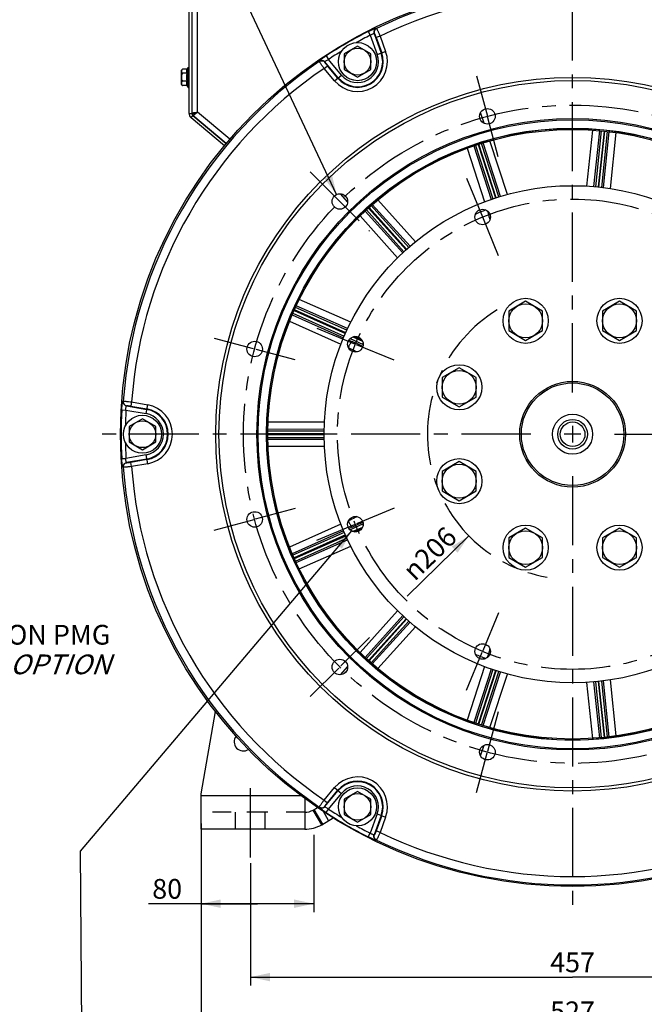
# Model space of a CAD drawing. Units: millimetres. Extents: x 0 to 594, y 0 to 420.
# Drawn here: x 368 to 479, y 143 to 318 of the extents above; entities that cross this region are included whole.
import ezdxf

# ---------------------------------------------------------------- set-up
doc = ezdxf.new("R2010")
doc.units = ezdxf.units.MM
doc.header["$LTSCALE"] = 32.67
doc.linetypes.add('CENTER', pattern=[0.6, 0.375, -0.075, 0.075, -0.075])
doc.linetypes.add('HIDDEN', pattern=[0.2, 0.1, -0.1])
doc.layers.get('0').update_dxf_attribs({"linetype": 'CONTINUOUS'})
for name, color, linetype in [('02___PRT_ALL_AXES', 7, 'CONTINUOUS'), ('AXES', 7, 'CONTINUOUS'), ('DEFAULT_1', 7, 'CENTER'), ('SOLIDES', 7, 'CONTINUOUS')]:
    doc.layers.add(name, color=color, linetype=linetype)
doc.styles.get("Standard").update_dxf_attribs({"font": 'txt', "width": 0.85})
doc.styles.add('TEXTSTYLE_10', font='txt', dxfattribs={"width": 0.85})
doc.styles.add('TEXTSTYLE_5', font='gdt', dxfattribs={"width": 0.85})
doc.dimstyles.new('DIMSTYLE_10', dxfattribs={"dimtxt": 3.5, "dimasz": 3.5, "dimexe": 1.5, "dimexo": 1, "dimtad": 0, "dimtih": 1, "dimtoh": 1, "dimdec": 1, "dimlfac": 4, "dimtxsty": 'STANDARD', "dimblk": '_FILLED', "dimblk1": '_FILLED', "dimblk2": '_FILLED', "dimcen": 0.09, "dimclrt": 5, "dimadec": 0, "dimazin": 0, "dimtp": 0.5, "dimtm": 0.5, "dimtfac": 1, "dimtdec": 1, "dimtofl": 0, "dimtmove": 0, "dimatfit": 3, "dimldrblk": '_FILLED', "dimfxl": 1, "dimtolj": 1, "dimarcsym": 0})
doc.dimstyles.new('DIMSTYLE_5', dxfattribs={"dimtxt": 3.5, "dimasz": 3.5, "dimexe": 1.5, "dimexo": 1, "dimgap": 0.875, "dimtad": 1, "dimdec": 4, "dimlfac": 4, "dimtxsty": 'STANDARD', "dimblk": '_FILLED', "dimblk1": '_FILLED', "dimblk2": '_FILLED', "dimcen": 0.09, "dimclrt": 5, "dimadec": 0, "dimazin": 0, "dimtp": 0.0001, "dimtm": 0.0001, "dimtfac": 1, "dimtdec": 4, "dimtofl": 0, "dimtmove": 0, "dimatfit": 3, "dimldrblk": '_FILLED', "dimfxl": 1, "dimtolj": 1, "dimarcsym": 0})
doc.dimstyles.new('DIMSTYLE_8', dxfattribs={"dimtxt": 3.5, "dimasz": 3.5, "dimexe": 1.5, "dimexo": 1, "dimtad": 1, "dimdec": 4, "dimlfac": 4, "dimtxsty": 'STANDARD', "dimblk": '_FILLED', "dimblk1": '_FILLED', "dimblk2": '_FILLED', "dimcen": 0.09, "dimclrt": 5, "dimadec": 0, "dimazin": 0, "dimtp": 0.0001, "dimtm": 0.0001, "dimtfac": 1, "dimtdec": 4, "dimtofl": 0, "dimtmove": 0, "dimatfit": 3, "dimldrblk": '_FILLED', "dimfxl": 1, "dimtolj": 1, "dimarcsym": 0})
doc.dimstyles.get("Standard").update_dxf_attribs({"dimtxt": 3.5, "dimasz": 3.5, "dimexe": 1.5, "dimexo": 1, "dimtad": 1, "dimdec": 4, "dimtxsty": 'STANDARD', "dimblk": '_FILLED', "dimblk1": '_FILLED', "dimblk2": '_FILLED', "dimcen": 0.09, "dimclrt": 5, "dimadec": 0, "dimazin": 0, "dimtol": 1, "dimtp": 0.0001, "dimtm": 0.0001, "dimtfac": 1, "dimtdec": 4, "dimtofl": 0, "dimtmove": 0, "dimatfit": 3, "dimldrblk": '_FILLED', "dimfxl": 1, "dimtolj": 1, "dimarcsym": 0})

# ---------------------------------------------------------------- blocks, each defined once
blk = doc.blocks.new('_FILLED')
at = {"color": 0, "linetype": 'BYBLOCK'}
blk.add_solid([(0, 0), (-1, 0.214), (-1, -0.214)], dxfattribs=at)
blk = doc.blocks.new('*D7')
at = {"color": 2, "linetype": 'CONTINUOUS'}
for p, q in [((408.85, 168.35), (408.85, 146.64)), ((523.1, 168.35), (523.1, 146.64)), ((408.85, 148.14), (465.97, 148.14)), ((523.1, 148.14), (465.97, 148.14))]:
    blk.add_line(p, q, dxfattribs=at)
at = {"color": 2, "linetype": 'CONTINUOUS', "xscale": 3.5, "yscale": 3.5, "zscale": 3.5, "rotation": 180}
blk.add_blockref('_FILLED', (408.85, 148.14), dxfattribs=at)
at = {"color": 2, "linetype": 'CONTINUOUS', "xscale": 3.5, "yscale": 3.5, "zscale": 3.5}
blk.add_blockref('_FILLED', (523.1, 148.14), dxfattribs=at)
at = {"color": 5, "linetype": 'CONTINUOUS', "insert": (465.97, 152.51), "char_height": 3.5, "width": 13.3875, "attachment_point": 2, "line_spacing_factor": 0.9}
blk.add_mtext('457', dxfattribs=at)
blk = doc.blocks.new('*D8')
at = {"color": 2, "linetype": 'CONTINUOUS'}
for p, q in [((400.1, 175.37), (400.1, 159.65)), ((420.1, 173.35), (420.1, 159.65)), ((410.1, 161.15), (390.8, 161.15)), ((400.1, 161.15), (410.1, 161.15)), ((420.1, 161.15), (410.1, 161.15))]:
    blk.add_line(p, q, dxfattribs=at)
at = {"color": 2, "linetype": 'CONTINUOUS', "xscale": 3.5, "yscale": 3.5, "zscale": 3.5, "rotation": 180}
blk.add_blockref('_FILLED', (400.1, 161.15), dxfattribs=at)
at = {"color": 2, "linetype": 'CONTINUOUS', "xscale": 3.5, "yscale": 3.5, "zscale": 3.5}
blk.add_blockref('_FILLED', (420.1, 161.15), dxfattribs=at)
at = {"color": 5, "linetype": 'CONTINUOUS', "insert": (396.75, 165.53), "char_height": 3.5, "width": 8.925, "attachment_point": 3, "line_spacing_factor": 0.9}
blk.add_mtext('80', dxfattribs=at)
blk = doc.blocks.new('*D10')
at = {"color": 2, "linetype": 'CONTINUOUS'}
for p, q in [((400.1, 173.35), (400.1, 137.94)), ((531.85, 173.35), (531.85, 137.94)), ((400.1, 139.44), (465.97, 139.44)), ((531.85, 139.44), (465.97, 139.44))]:
    blk.add_line(p, q, dxfattribs=at)
at = {"color": 2, "linetype": 'CONTINUOUS', "xscale": 3.5, "yscale": 3.5, "zscale": 3.5, "rotation": 180}
blk.add_blockref('_FILLED', (400.1, 139.44), dxfattribs=at)
at = {"color": 2, "linetype": 'CONTINUOUS', "xscale": 3.5, "yscale": 3.5, "zscale": 3.5}
blk.add_blockref('_FILLED', (531.85, 139.44), dxfattribs=at)
at = {"color": 5, "linetype": 'CONTINUOUS', "insert": (465.97, 143.82), "char_height": 3.5, "width": 13.3875, "attachment_point": 2, "line_spacing_factor": 0.9}
blk.add_mtext('527', dxfattribs=at)
blk = doc.blocks.new('*D20')
at = {"color": 2, "linetype": 'CONTINUOUS'}
blk.add_line((447.57, 226.34), (436.64, 215.65), dxfattribs=at)
at = {"color": 2, "linetype": 'CONTINUOUS', "xscale": 3.5, "yscale": 3.5, "zscale": 3.5, "rotation": 44.3804540077}
blk.add_blockref('_FILLED', (447.57, 226.34), dxfattribs=at)
at = {"color": 5, "linetype": 'CONTINUOUS', "insert": (443.3, 228.28), "char_height": 3.5, "width": 20.3875, "attachment_point": 3, "rotation": 44.3805, "line_spacing_factor": 0.9, "style": 'TEXTSTYLE_5'}
blk.add_mtext('{\\Fgdt;n}\\Ftxt;206', dxfattribs=at)
blk = doc.blocks.new('*D26')
at = {"color": 2, "linetype": 'CONTINUOUS'}
for p, q in [((465.97, 359.4), (465.97, 374.37)), ((483.26, 308.88), (499.62, 369.93))]:
    blk.add_line(p, q, dxfattribs=at)
for start, end in [(86.2377, 90), (75, 78.7298)]:
    blk.add_arc((465.97, 244.35), 128.51, start, end, dxfattribs=at)
for points in [[(469.48, 373.57), (465.97, 372.87), (469.46, 372.07)], [(495.66, 368.62), (499.23, 368.49), (496.03, 370.07)]]:
    blk.add_solid(points, dxfattribs=at)
at = {"color": 5, "linetype": 'CONTINUOUS', "insert": (482.75, 373.52), "char_height": 3.5, "width": 12.425, "attachment_point": 2, "line_spacing_factor": 0.9}
blk.add_mtext('15\\Fgdt;{\\Fgdt;~}', dxfattribs=at)

msp = doc.modelspace()

# ---------------------------------------------------------------- linework, layer by layer
at = {"color": 7, "linetype": 'CONTINUOUS'}
for centre, radius in [((465.973331, 244.352393), 80.153105), ((465.973331, 244.352393), 62.690983), ((450.873828, 300.704506), 1.375), ((465.973331, 244.352393), 55.96), ((465.973331, 244.352393), 55.743494), ((465.973331, 244.352393), 54.254617), ((465.973331, 244.352393), 44.0525), ((424.720721, 285.605002), 1.375), ((450.025955, 282.852763), 1.375), ((409.621218, 259.451896), 1.375), ((427.472961, 260.299768), 1.375), ((409.621218, 229.25289), 1.375), ((427.472961, 228.405018), 1.375), ((450.025955, 205.852023), 1.375), ((424.720721, 203.099783), 1.375), ((450.873828, 188.00028), 1.375)]:
    msp.add_circle(centre, radius, dxfattribs=at)
at = {"layer": '02___PRT_ALL_AXES', "color": 7, "linetype": 'CONTINUOUS'}
for centre, radius in [((427.848331, 310.38683), 3.375), ((457.649966, 264.446773), 4), ((474.296695, 264.446773), 4), ((445.878951, 252.675758), 4), ((389.723331, 244.352393), 3.375), ((445.878951, 236.029028), 4), ((457.649966, 224.258013), 4), ((474.296695, 224.258013), 4), ((427.848331, 178.317956), 3.375)]:
    msp.add_circle(centre, radius, dxfattribs=at)
at = {"layer": 'AXES', "color": 2, "linetype": 'CENTER'}
for p, q in [((465.973331, 251.777393), (465.973331, 328.322414)), ((448.952096, 307.876505), (450.867784, 300.72706)), ((452.795559, 293.532506), (450.879871, 300.681952)), ((419.470453, 290.85527), (429.970989, 280.354735)), ((402.449219, 261.373627), (409.349846, 259.52461)), ((416.793217, 257.530165), (409.89259, 259.379182)), ((458.548331, 244.352393), (382.003309, 244.352393)), ((473.398331, 244.352393), (549.943352, 244.352393)), ((465.973331, 236.927393), (465.973331, 160.382371)), ((416.793217, 231.174621), (409.716435, 229.278403)), ((402.449219, 227.331158), (409.526001, 229.227376)), ((429.970989, 208.350051), (424.9157, 203.294762)), ((419.470453, 197.849515), (424.525742, 202.904804)), ((452.795559, 195.172279), (450.910942, 188.138794)), ((448.952096, 180.828281), (450.836713, 187.861767)), ((408.848331, 169.352393), (408.848331, 182.352393))]:
    msp.add_line(p, q, dxfattribs=at)
at = {"layer": 'AXES', "color": 7, "linetype": 'CONTINUOUS'}
for p, q in [((427.848331, 313.129244), (425.473331, 311.758037)), ((430.223331, 311.758037), (427.848331, 313.129244)), ((425.473331, 311.758037), (425.473331, 309.015623)), ((430.223331, 309.015623), (430.223331, 311.758037)), ((396.598331, 308.837435), (396.78321, 309.022314)), ((396.806664, 309.045146), (396.783057, 309.022349)), ((397.612134, 309.045146), (396.806664, 309.045146)), ((397.823331, 305.827393), (397.823331, 309.377393)), ((397.823331, 309.377393), (397.973331, 309.377393)), ((425.473331, 309.015623), (427.848331, 307.644416)), ((427.848331, 307.644416), (430.223331, 309.015623)), ((396.598331, 308.837279), (396.598331, 306.367507)), ((397.612134, 308.360465), (396.806664, 308.360465)), ((396.598331, 306.367351), (396.78321, 306.182471)), ((397.612134, 306.917711), (396.806664, 306.917711)), ((397.612134, 306.159639), (396.806664, 306.159639)), ((397.823331, 305.827393), (397.973331, 305.827393)), ((457.649966, 267.910874), (454.649966, 266.178823)), ((460.649966, 266.178823), (457.649966, 267.910874)), ((474.296695, 267.910874), (471.296695, 266.178823)), ((477.296695, 266.178823), (474.296695, 267.910874)), ((454.649966, 266.178823), (454.649966, 262.714722)), ((460.649966, 262.714722), (460.649966, 266.178823)), ((471.296695, 266.178823), (471.296695, 262.714722)), ((477.296695, 262.714722), (477.296695, 266.178823)), ((454.649966, 262.714722), (457.649966, 260.982671)), ((457.649966, 260.982671), (460.649966, 262.714722)), ((471.296695, 262.714722), (474.296695, 260.982671)), ((474.296695, 260.982671), (477.296695, 262.714722)), ((445.878951, 256.139859), (442.878951, 254.407808)), ((448.878951, 254.407808), (445.878951, 256.139859)), ((442.878951, 254.407808), (442.878951, 250.943707)), ((448.878951, 250.943707), (448.878951, 254.407808)), ((442.878951, 250.943707), (445.878951, 249.211656)), ((445.878951, 249.211656), (448.878951, 250.943707)), ((389.723331, 247.094807), (387.348331, 245.7236)), ((392.098331, 245.7236), (389.723331, 247.094807)), ((387.348331, 245.7236), (387.348331, 242.981186)), ((392.098331, 242.981186), (392.098331, 245.7236)), ((387.348331, 242.981186), (389.723331, 241.609979)), ((389.723331, 241.609979), (392.098331, 242.981186)), ((445.878951, 239.49313), (442.878951, 237.761079)), ((448.878951, 237.761079), (445.878951, 239.49313)), ((442.878951, 237.761079), (442.878951, 234.296977)), ((448.878951, 234.296977), (448.878951, 237.761079)), ((442.878951, 234.296977), (445.878951, 232.564927)), ((445.878951, 232.564927), (448.878951, 234.296977)), ((457.649966, 227.722115), (454.649966, 225.990064)), ((460.649966, 225.990064), (457.649966, 227.722115)), ((474.296695, 227.722115), (471.296695, 225.990064)), ((477.296695, 225.990064), (474.296695, 227.722115)), ((454.649966, 225.990064), (454.649966, 222.525962)), ((460.649966, 222.525962), (460.649966, 225.990064)), ((471.296695, 225.990064), (471.296695, 222.525962)), ((477.296695, 222.525962), (477.296695, 225.990064)), ((454.649966, 222.525962), (457.649966, 220.793911)), ((457.649966, 220.793911), (460.649966, 222.525962)), ((471.296695, 222.525962), (474.296695, 220.793911)), ((474.296695, 220.793911), (477.296695, 222.525962)), ((427.848331, 181.06037), (425.473331, 179.689163)), ((430.223331, 179.689163), (427.848331, 181.06037)), ((425.473331, 179.689163), (425.473331, 176.946749)), ((430.223331, 176.946749), (430.223331, 179.689163)), ((425.473331, 176.946749), (427.848331, 175.575542)), ((427.848331, 175.575542), (430.223331, 176.946749))]:
    msp.add_line(p, q, dxfattribs=at)
at = {"layer": 'AXES', "color": 2, "linetype": 'CONTINUOUS'}
for p, q in [((467.458331, 244.352393), (464.488331, 244.352393)), ((465.973331, 245.837393), (465.973331, 242.867393))]:
    msp.add_line(p, q, dxfattribs=at)
at = {"layer": 'AXES', "color": 8, "linetype": 'HIDDEN'}
for p, q in [((411.473331, 177.352393), (406.223331, 177.352393)), ((406.223331, 174.352393), (406.223331, 177.352393)), ((411.473331, 174.352393), (411.473331, 177.352393))]:
    msp.add_line(p, q, dxfattribs=at)
at = {"layer": 'AXES', "color": 7, "linetype": 'CONTINUOUS'}
for centre, radius in [((427.848331, 310.38683), 2.375), ((457.649966, 264.446773), 3), ((474.296695, 264.446773), 3), ((445.878951, 252.675758), 3), ((465.973331, 244.352393), 3.55), ((389.723331, 244.352393), 2.375), ((465.973331, 244.352393), 2.625), ((465.973331, 244.352393), 2.1875), ((445.878951, 236.029028), 3), ((457.649966, 224.258013), 3), ((474.296695, 224.258013), 3), ((427.848331, 178.317956), 2.375)]:
    msp.add_circle(centre, radius, dxfattribs=at)
at = {"layer": 'AXES', "color": 2, "linetype": 'CENTER'}
msp.add_circle((465.973331, 244.352393), 58.34, dxfattribs=at)
at = {"layer": 'AXES', "color": 7, "linetype": 'CONTINUOUS'}
for centre, radius, start, end in [((400.244502, 307.602393), 3.002115, 143.75425028, 151.77249822), ((400.254374, 307.637448), 2.739377, 164.69632586, 179.96568949), ((400.254374, 307.640729), 2.739377, 180.03431051, 195.30367414), ((397.065439, 306.56714), 0.456261, 199.25877917, 203.19598456), ((397.642165, 306.961699), 1.158105, 220.279634, 222.19842896), ((397.772179, 307.079305), 1.333419, 222.18960326, 223.60679868), ((398.452603, 306.598561), 0.948177, 205.98574921, 206.85552422), ((398.463843, 306.604246), 0.960772, 206.85520164, 207.56532478), ((400.244502, 307.602393), 3.002115, 208.7260362, 216.24574972)]:
    msp.add_arc(centre, radius, start, end, dxfattribs=at)
at = {"layer": 'AXES', "color": 3, "linetype": 'CONTINUOUS'}
msp.add_arc((407.598331, 189.852393), 1.625, 142.74983213, 303.32732576, dxfattribs=at)
at = {"layer": 'AXES', "color": 7, "linetype": 'CONTINUOUS'}
for points, knots in [([(396.783203, 309.022316), (396.766876, 309.005998), (396.708168, 308.943751), (396.657369, 308.871644), (396.634766, 308.813162)], [0, 0, 0, 0, 0.2691004928, 1, 1, 1, 1]), ([(397.59941, 309.022314), (397.545516, 308.921904), (397.480159, 308.689346), (397.554677, 308.45988), (397.612134, 308.360465)], [0, 0, 0, 0, 0.4981097914, 1, 1, 1, 1]), ([(396.634766, 308.813162), (396.620524, 308.776314), (396.604537, 308.695971), (396.635079, 308.573378), (396.707554, 308.461176), (396.77141, 308.393911), (396.806664, 308.360465)], [0, 0, 0, 0, 0.2300602927, 0.4616071835, 0.7170009269, 1, 1, 1, 1]), ([(396.806664, 308.360465), (396.750561, 308.248307), (396.653095, 308.015717), (396.593528, 307.639088), (396.653095, 307.26246), (396.750561, 307.02987), (396.806664, 306.917711)], [0, 0, 0, 0, 0.2501532922, 0.4999999538, 0.7498463017, 1, 1, 1, 1]), ([(396.806664, 306.917711), (396.771179, 306.880437), (396.706723, 306.805139), (396.634557, 306.680571), (396.604689, 306.546221), (396.620359, 306.457812), (396.63471, 306.416649)], [0, 0, 0, 0, 0.2763979733, 0.5305726697, 0.7658758673, 1, 1, 1, 1]), ([(396.64606, 306.387429), (396.652578, 306.372193), (396.683154, 306.309809), (396.72453, 306.253258), (396.758649, 306.212963)], [0, 0, 0, 0, 0.2388794136, 1, 1, 1, 1]), ([(397.612134, 306.917711), (397.553596, 306.80557), (397.480835, 306.552142), (397.545161, 306.296216), (397.600284, 306.183119)], [0, 0, 0, 0, 0.5013572564, 1, 1, 1, 1])]:
    msp.add_open_spline(points, degree=3, knots=knots, dxfattribs=at)
at = {"layer": 'DEFAULT_1', "color": 2, "linetype": 'CENTER'}
for p, q in [((447.184531, 289.712568), (450.011286, 282.888178)), ((452.86738, 275.992957), (450.040625, 282.817347)), ((420.613155, 263.141193), (427.293473, 260.374115)), ((434.332766, 257.458344), (427.652449, 260.225422)), ((434.332766, 231.246442), (427.650656, 228.478621)), ((420.613155, 225.563593), (427.295266, 228.331414)), ((452.86738, 212.711829), (450.084751, 205.993967)), ((447.184531, 198.992218), (449.96716, 205.710079))]:
    msp.add_line(p, q, dxfattribs=at)
msp.add_circle((465.973331, 244.352393), 41.6725, dxfattribs=at)
msp.add_arc((465.973331, 244.362777), 25.75, 121.24096622, 259.87495244, dxfattribs=at)
at = {"layer": 'SOLIDES', "color": 7, "linetype": 'CONTINUOUS'}
for p, q in [((397.973331, 301.207926), (397.973331, 359.852393)), ((404.245785, 295.478404), (398.330543, 300.441881)), ((398.973331, 301.224772), (398.473331, 301.224772)), ((398.973331, 301.224772), (398.651937, 300.84175)), ((419.990636, 177.754317), (420.736514, 178.18495))]:
    msp.add_line(p, q, dxfattribs=at)
at = {"layer": 'SOLIDES', "color": 3, "linetype": 'CONTINUOUS'}
for p, q in [((398.473331, 359.852393), (398.473331, 301.207926)), ((398.651937, 300.84175), (404.572495, 295.873811)), ((404.564274, 295.863863), (398.651937, 300.824903)), ((400.098331, 180.602393), (402.670574, 195.190311)), ((400.098331, 174.352393), (400.098331, 180.602393)), ((418.490636, 179.447692), (418.490636, 174.352393)), ((421.490636, 175.15624), (423.552888, 176.346883)), ((418.490636, 174.352393), (400.098331, 174.352393))]:
    msp.add_line(p, q, dxfattribs=at)
at = {"layer": 'SOLIDES', "color": 9, "linetype": 'CONTINUOUS'}
for p, q in [((399.473331, 301.457926), (399.473331, 359.852393)), ((431.157529, 316.288361), (431.206563, 316.268724)), ((429.756549, 315.727671), (430.094629, 315.06139)), ((430.094629, 315.06139), (431.334237, 311.655596)), ((430.780931, 315.360301), (432.036324, 311.911135)), ((430.780931, 315.360301), (430.829664, 315.340519)), ((431.842811, 314.91656), (431.140723, 314.661021)), ((431.140723, 314.661021), (432.129285, 311.94497)), ((431.842811, 314.91656), (432.831372, 312.200509)), ((422.268918, 311.404684), (422.676893, 310.778759)), ((425.006594, 308.00233), (422.676893, 310.778759)), ((431.334237, 311.655596), (432.831372, 312.200509)), ((421.075345, 310.419463), (421.082856, 310.471745)), ((421.92823, 309.192374), (422.500577, 309.67263)), ((423.786118, 306.978229), (421.92823, 309.192374)), ((422.067643, 310.281764), (422.074878, 310.333859)), ((424.434247, 307.522073), (422.074878, 310.333859)), ((424.358465, 307.458485), (422.500577, 309.67263)), ((423.786118, 306.978229), (425.006594, 308.00233)), ((397.973331, 301.207926), (398.473331, 301.207926)), ((398.330543, 300.441881), (398.651937, 300.824903)), ((405.221096, 296.634978), (399.473331, 301.457926)), ((450.276921, 299.466094), (449.659901, 301.349874)), ((469.51566, 298.24843), (468.449481, 288.334879)), ((470.76902, 298.152269), (469.705159, 288.246161)), ((471.04965, 298.126455), (470.008367, 288.219306)), ((471.547096, 298.076678), (470.505945, 288.17079)), ((470.650133, 288.155736), (471.691348, 298.062243)), ((471.146914, 288.099635), (472.188112, 298.005979)), ((471.449086, 288.062927), (472.468018, 297.973266)), ((472.695761, 287.888547), (473.714117, 297.808046)), ((447.287785, 295.030075), (450.346141, 285.539463)), ((448.472254, 295.450913), (451.529275, 285.96936)), ((448.738662, 295.542892), (451.817231, 286.068031)), ((449.213691, 295.698693), (452.29146, 286.226292)), ((452.429429, 286.270805), (449.351493, 295.743719)), ((452.906015, 286.421812), (449.827789, 295.895617)), ((453.197032, 286.511062), (450.097093, 295.978686)), ((454.406788, 286.859027), (451.302327, 296.335605)), ((424.768877, 286.978869), (426.09169, 285.502711)), ((429.77805, 284.442996), (436.442772, 277.041073)), ((436.550632, 277.137939), (429.885946, 284.539822)), ((436.924454, 277.469891), (430.258394, 284.873301)), ((437.154096, 277.669697), (430.471257, 285.058026)), ((438.117589, 278.47979), (431.427937, 285.873398)), ((428.290048, 283.049464), (434.944841, 275.622559)), ((429.201759, 283.914775), (435.850764, 276.496591)), ((429.408351, 284.106464), (436.073709, 276.703834)), ((426.094122, 263.067497), (416.983419, 267.099146)), ((426.645215, 264.199267), (417.526835, 268.232662)), ((416.288945, 265.538267), (425.380993, 261.465529)), ((416.400565, 265.79703), (425.499999, 261.745701)), ((416.600216, 266.255374), (425.700283, 262.203764)), ((425.759191, 262.336227), (416.659842, 266.387518)), ((425.965676, 262.791529), (416.865457, 266.843207)), ((415.808995, 264.376497), (424.908494, 260.298767)), ((426.318101, 261.045757), (426.881667, 260.793311)), ((426.520478, 261.291354), (428.727994, 260.308505)), ((427.04339, 261.605774), (428.730992, 260.854405)), ((428.615473, 261.064528), (427.27663, 261.66062)), ((428.827928, 260.532961), (428.727994, 260.308505)), ((428.727994, 260.308505), (428.847148, 260.255547)), ((386.267054, 250.169009), (386.308577, 250.201654)), ((387.79771, 250.076579), (387.667969, 249.340784)), ((387.79771, 250.076579), (390.64416, 249.574673)), ((390.3675, 248.005659), (390.64416, 249.574673)), ((386.052136, 248.675379), (386.798192, 248.635024)), ((386.798192, 248.635024), (390.3675, 248.005659)), ((386.882478, 249.378834), (386.923977, 249.411148)), ((386.882478, 249.378834), (390.497241, 248.741454)), ((387.667969, 249.340784), (390.514419, 248.838878)), ((421.972989, 246.487229), (412.002125, 246.463139)), ((421.92098, 244.424879), (411.959769, 244.424879)), ((421.924865, 244.924802), (411.963932, 244.924802)), ((421.929661, 245.229156), (411.966278, 245.206592)), ((411.959769, 244.279907), (421.921291, 244.279907)), ((411.963932, 243.779983), (421.924843, 243.779983)), ((411.966278, 243.498194), (421.929955, 243.47563)), ((412.002126, 242.241647), (421.972755, 242.217557)), ((386.052136, 240.029407), (386.798192, 240.069761)), ((390.3675, 240.699127), (386.798192, 240.069761)), ((390.497241, 239.963331), (386.882478, 239.325951)), ((386.923977, 239.293638), (386.882478, 239.325951)), ((390.514419, 239.865908), (387.667969, 239.364002)), ((387.79771, 238.628207), (387.667969, 239.364002)), ((390.64416, 239.130113), (387.79771, 238.628207)), ((390.64416, 239.130113), (390.3675, 240.699127)), ((386.308577, 238.503132), (386.267054, 238.535777)), ((424.908703, 228.406112), (415.808995, 224.328288)), ((425.381021, 227.239269), (416.288945, 223.166519)), ((425.500316, 226.959226), (416.400565, 222.907756)), ((426.881667, 227.911475), (426.318026, 227.658995)), ((428.727994, 228.396281), (426.520578, 227.413476)), ((428.731011, 227.850389), (427.043231, 227.098941)), ((427.276798, 227.044241), (428.615637, 227.640331)), ((428.847128, 228.44923), (428.727994, 228.396281)), ((428.827913, 228.171858), (428.727994, 228.396281)), ((425.700122, 226.50095), (416.600216, 222.449412)), ((416.659842, 222.317268), (425.759178, 226.368553)), ((416.865457, 221.861579), (425.965952, 225.91338)), ((416.983419, 221.60564), (426.094298, 225.637367)), ((417.526836, 220.472124), (426.645299, 224.505555)), ((434.944778, 213.082156), (428.290048, 205.655322)), ((435.851002, 212.20846), (429.201759, 204.790011)), ((436.073803, 212.001055), (429.408351, 204.598322)), ((436.442872, 211.663824), (429.77805, 204.261789)), ((429.885946, 204.164963), (436.550406, 211.566596)), ((430.258394, 203.831485), (436.924578, 211.235032)), ((430.471257, 203.64676), (437.154008, 211.03499)), ((431.427937, 202.831387), (438.11787, 210.225306)), ((426.091673, 203.202056), (424.768771, 201.725798)), ((450.346027, 203.16497), (447.287781, 193.674698)), ((451.529316, 202.735551), (448.472254, 193.253873)), ((451.817174, 202.636579), (448.738662, 193.161893)), ((452.291565, 202.478815), (449.213691, 193.006093)), ((449.351493, 192.961067), (452.429383, 202.433839)), ((449.827789, 192.809169), (452.905971, 202.28284)), ((450.097093, 192.7261), (453.196922, 202.193387)), ((451.302327, 192.369181), (454.406817, 201.845849)), ((473.714117, 190.89674), (472.695784, 200.816014)), ((468.449491, 200.369808), (469.51566, 190.456356)), ((469.70518, 200.458432), (470.76902, 190.552517)), ((470.008398, 200.485179), (471.04965, 190.578331)), ((470.505944, 200.534009), (471.547096, 190.628108)), ((471.691348, 190.642542), (470.650114, 200.549224)), ((472.188112, 190.698806), (471.14695, 200.604805)), ((472.468018, 190.73152), (471.449089, 200.641829)), ((449.659946, 187.355051), (450.27693, 189.23872)), ((421.92823, 179.512412), (423.786118, 181.726557)), ((423.786118, 181.726557), (425.006594, 180.702456)), ((400.098331, 180.352393), (417.719558, 180.352393)), ((422.074878, 178.370926), (424.434247, 181.182712)), ((422.500577, 179.032156), (424.358465, 181.246301)), ((422.676893, 177.926027), (425.006594, 180.702456)), ((421.082856, 178.23304), (421.075345, 178.285323)), ((421.92823, 179.512412), (422.500577, 179.032156)), ((422.074878, 178.370926), (422.067643, 178.423022)), ((421.490636, 175.15624), (419.990636, 177.754317)), ((421.683858, 175.267798), (420.183858, 177.865874)), ((422.726232, 175.869613), (421.803082, 177.468556)), ((422.268918, 177.300101), (422.676893, 177.926027)), ((431.334237, 177.04919), (430.094629, 173.643395)), ((432.036324, 176.793651), (430.780931, 173.344485)), ((432.129285, 176.759816), (431.140723, 174.043765)), ((431.334237, 177.04919), (432.831372, 176.504277)), ((432.831372, 176.504277), (431.842811, 173.788226)), ((429.756549, 172.977115), (430.094629, 173.643395)), ((430.829664, 173.364267), (430.780931, 173.344485)), ((431.842811, 173.788226), (431.140723, 174.043765)), ((431.206563, 172.436062), (431.157529, 172.416425))]:
    msp.add_line(p, q, dxfattribs=at)
at = {"layer": 'SOLIDES', "color": 8, "linetype": 'HIDDEN'}
msp.add_line((418.490636, 177.352393), (400.098331, 177.352393), dxfattribs=at)
at = {"layer": 'SOLIDES', "color": 9, "linetype": 'CONTINUOUS'}
for radius in [63.25, 54.212751]:
    msp.add_circle((465.973331, 244.352393), radius, dxfattribs=at)
at = {"layer": 'SOLIDES', "color": 7, "linetype": 'CONTINUOUS'}
for radius in [54.014165, 9.375, 9.086325]:
    msp.add_circle((465.973331, 244.352393), radius, dxfattribs=at)
at = {"layer": 'SOLIDES', "color": 9, "linetype": 'CONTINUOUS'}
for centre, radius, start, end in [((465.973331, 244.352393), 79.879201, 64.19931845, 115.80068155), ((465.973331, 244.352393), 78.384909, 64.18784573, 115.81215427), ((465.973331, 244.352393), 80.038025, 116.90385349, 123.09614651), ((465.973331, 244.352393), 79.290879, 116.90385349, 118.92093274), ((465.973331, 244.352393), 79.290879, 121.07906829, 123.09614651), ((427.848331, 310.38683), 5.302842, 220, 20), ((427.848331, 310.38683), 4.555696, 220, 20), ((427.848331, 310.38683), 4.45677, 220, 20), ((427.848331, 310.38683), 3.709624, 220, 20), ((465.973331, 244.352393), 79.879201, 124.19931845, 175.80068155), ((465.973331, 244.352393), 78.384909, 124.18784573, 175.81215427), ((465.973331, 244.352393), 42.613613, 111.13540127, 113.86336623), ((346.413804, 81.048165), 196.935, 65.27139159, 65.88301001), ((435.084122, 255.749569), 9.70559, 155.62517841, 155.86302984), ((389.723331, 244.352393), 5.302842, 280, 80), ((465.973331, 244.352393), 80.038025, 176.90385349, 183.09614651), ((465.973331, 244.352393), 79.290879, 176.90385349, 178.92093213), ((389.723331, 244.352393), 3.709624, 280, 80), ((389.723331, 244.352393), 4.45677, 280, 80), ((389.723331, 244.352393), 4.555696, 280, 80), ((465.973331, 244.352393), 79.290879, 181.07906772, 183.09614651), ((465.973331, 244.352393), 79.879201, 184.19931845, 235.80068155), ((465.973331, 244.352393), 78.384909, 184.18784573, 235.81215427), ((355.41897, 387.825853), 175.155718, 294.07896026, 294.76656029), ((465.973331, 244.352393), 42.613613, 246.13684547, 248.8643489), ((427.848331, 178.317956), 5.302842, 340, 140), ((427.848331, 178.317956), 4.555696, 340, 140), ((427.848331, 178.317956), 4.45677, 340, 140), ((427.848331, 178.317956), 3.709624, 340, 140), ((465.973331, 244.352393), 80.038025, 236.90385349, 243.09614651), ((465.973331, 244.352393), 79.290879, 236.90385349, 238.92093156), ((465.973331, 244.352393), 79.290879, 241.07906711, 243.09614651), ((465.973331, 244.352393), 78.384909, 244.18784573, 295.81215427), ((465.973331, 244.352393), 79.879201, 244.19931845, 295.80068155)]:
    msp.add_arc(centre, radius, start, end, dxfattribs=at)
at = {"layer": 'SOLIDES', "color": 7, "linetype": 'CONTINUOUS'}
for centre, radius, start, end in [((398.973331, 301.207926), 1, 180, 230), ((418.490636, 180.352393), 3, 270, 300)]:
    msp.add_arc(centre, radius, start, end, dxfattribs=at)
at = {"layer": 'SOLIDES', "color": 3, "linetype": 'CONTINUOUS'}
for centre, radius, start, end in [((398.973331, 301.207926), 0.5, 180, 230), ((420.490636, 179.447692), 2, 170.97492891, 180), ((418.490636, 180.352393), 6, 270, 300)]:
    msp.add_arc(centre, radius, start, end, dxfattribs=at)
at = {"layer": 'SOLIDES', "color": 9, "linetype": 'CONTINUOUS'}
for points, knots in [([(429.756549, 315.727671), (429.919424, 315.810315), (430.159176, 315.926529), (430.470739, 316.06537), (430.675266, 316.150493), (430.850264, 316.217218), (430.989087, 316.263022), (431.080784, 316.286913), (431.132342, 316.292348), (431.150906, 316.291012), (431.157529, 316.288361)], [0, 0, 0, 0, 0.3613012571, 0.5268794289, 0.6746881524, 0.7995479235, 0.8971058121, 0.964198, 0.9858860593, 1, 1, 1, 1]), ([(431.157529, 316.288361), (431.07615, 316.248283), (430.926645, 316.13705), (430.777388, 315.902179), (430.720772, 315.629715), (430.750491, 315.445754), (430.780931, 315.360301)], [0, 0, 0, 0, 0.2497941581, 0.5, 0.7502058419, 1, 1, 1, 1]), ([(431.206563, 316.268724), (431.125142, 316.22867), (430.975546, 316.11746), (430.826178, 315.882557), (430.769499, 315.610018), (430.799215, 315.425997), (430.829664, 315.340519)], [0, 0, 0, 0, 0.2497939661, 0.5000000003, 0.7502060344, 1, 1, 1, 1]), ([(431.206563, 316.268724), (431.211492, 316.26463), (431.221992, 316.251111), (431.249391, 316.209365), (431.293505, 316.128199), (431.358451, 315.999943), (431.438002, 315.833418), (431.529621, 315.63466), (431.667672, 315.326165), (431.772257, 315.083572), (431.842811, 314.91656)], [0, 0, 0, 0, 0.01284766, 0.0339046686, 0.1003872561, 0.1976148174, 0.3223464737, 0.470324657, 0.6364676175, 1, 1, 1, 1]), ([(430.094629, 315.06139), (430.170781, 315.11199), (430.316434, 315.201674), (430.517849, 315.304134), (430.662002, 315.359239), (430.743546, 315.372152), (430.77308, 315.367127), (430.780931, 315.360301)], [0, 0, 0, 0, 0.3598977573, 0.6716547682, 0.8916042845, 0.9590511533, 1, 1, 1, 1]), ([(430.829664, 315.340519), (430.837874, 315.337185), (430.854462, 315.315623), (430.880803, 315.27459), (430.914342, 315.210079), (430.953901, 315.126809), (430.99796, 315.026348), (431.062567, 314.869962), (431.109678, 314.746317), (431.140723, 314.661021)], [0, 0, 0, 0, 0.0354147745, 0.1020896018, 0.1991541217, 0.3236419467, 0.4713630851, 0.6372210395, 1, 1, 1, 1]), ([(421.082856, 310.471745), (421.083871, 310.478807), (421.091995, 310.49555), (421.122479, 310.53748), (421.189014, 310.604944), (421.298089, 310.702265), (421.443371, 310.820453), (421.619351, 310.955016), (421.895377, 311.155422), (422.115903, 311.304949), (422.268918, 311.404684)], [0, 0, 0, 0, 0.0141128103, 0.0357984785, 0.1028876668, 0.2004423152, 0.3253000578, 0.4731078705, 0.6386852729, 1, 1, 1, 1]), ([(422.074878, 310.333859), (422.072892, 310.34407), (422.083307, 310.372158), (422.135257, 310.43632), (422.255055, 310.533606), (422.444496, 310.656809), (422.594994, 310.738107), (422.676893, 310.778759)], [0, 0, 0, 0, 0.0409449269, 0.1083890645, 0.3283331553, 0.6400884259, 1, 1, 1, 1]), ([(421.075345, 310.419463), (421.150743, 310.469949), (421.321852, 310.543897), (421.599968, 310.555802), (421.864333, 310.468618), (422.008841, 310.350873), (422.067643, 310.281764)], [0, 0, 0, 0, 0.249793966, 0.5, 0.750206034, 1, 1, 1, 1]), ([(421.92823, 309.192374), (421.818872, 309.336977), (421.661076, 309.548843), (421.462939, 309.822643), (421.336618, 310.001368), (421.232177, 310.153525), (421.153576, 310.2739), (421.105339, 310.352689), (421.082885, 310.397293), (421.076426, 310.413147), (421.075345, 310.419463)], [0, 0, 0, 0, 0.3635220587, 0.5296660856, 0.6776454049, 0.8023784984, 0.8996079469, 0.966093274, 0.9871518625, 1, 1, 1, 1]), ([(421.082856, 310.471745), (421.158253, 310.522183), (421.329337, 310.596042), (421.60737, 310.607866), (421.871638, 310.520665), (422.016094, 310.402948), (422.074878, 310.333859)], [0, 0, 0, 0, 0.2497941587, 0.5000000008, 0.7502058424, 1, 1, 1, 1]), ([(422.500577, 309.67263), (422.442233, 309.742162), (422.358709, 309.844782), (422.25558, 309.978925), (422.190607, 310.067312), (422.138272, 310.143206), (422.099172, 310.204509), (422.076806, 310.247839), (422.066426, 310.272986), (422.067643, 310.281764)], [0, 0, 0, 0, 0.3627686167, 0.528627631, 0.6763499087, 0.800839172, 0.8979055892, 0.9645831556, 1, 1, 1, 1]), ([(450.85231, 283.951531), (450.896727, 283.80134), (451.052536, 283.269387), (451.20395, 282.736096), (451.306496, 282.351859)], [0, 0, 0, 0, 0.2825534585, 1, 1, 1, 1]), ([(426.243638, 259.755107), (426.307008, 259.89497), (426.403603, 260.095908), (426.53727, 260.346075), (426.628167, 260.502441), (426.708607, 260.628233), (426.778844, 260.720646), (426.829193, 260.775363), (426.868758, 260.797095), (426.881667, 260.793311)], [0, 0, 0, 0, 0.3731124975, 0.5413437923, 0.6893285178, 0.8119994016, 0.9054061521, 0.9673122202, 1, 1, 1, 1]), ([(426.233581, 259.704619), (426.375464, 259.637247), (426.888762, 259.391951), (427.400057, 259.142385), (427.767718, 258.956818)], [0, 0, 0, 0, 0.2760860752, 1, 1, 1, 1]), ([(386.052136, 248.675379), (386.062002, 248.857754), (386.081233, 249.123493), (386.116775, 249.462735), (386.14532, 249.682422), (386.175033, 249.867337), (386.204778, 250.010463), (386.229935, 250.101821), (386.251008, 250.149189), (386.261446, 250.164598), (386.267054, 250.169009)], [0, 0, 0, 0, 0.3613012571, 0.5268794289, 0.6746881524, 0.7995479235, 0.8971058121, 0.964198, 0.9858860593, 1, 1, 1, 1]), ([(386.267054, 250.169009), (386.261073, 250.078493), (386.282651, 249.893401), (386.411427, 249.646705), (386.61908, 249.461443), (386.793254, 249.395199), (386.882478, 249.378834)], [0, 0, 0, 0, 0.2497941581, 0.5, 0.7502058419, 1, 1, 1, 1]), ([(386.308577, 250.201654), (386.302554, 250.111115), (386.324067, 249.925956), (386.452815, 249.679148), (386.660501, 249.493792), (386.834726, 249.427518), (386.923977, 249.411148)], [0, 0, 0, 0, 0.2497939661, 0.5000000003, 0.7502060344, 1, 1, 1, 1]), ([(386.308577, 250.201654), (386.314587, 250.203876), (386.331545, 250.206209), (386.381398, 250.209065), (386.473746, 250.206686), (386.617292, 250.198803), (386.801282, 250.184433), (387.019221, 250.164399), (387.355411, 250.129707), (387.617796, 250.098984), (387.79771, 250.076579)], [0, 0, 0, 0, 0.01284766, 0.0339046686, 0.1003872561, 0.1976148174, 0.3223464737, 0.470324657, 0.6364676175, 1, 1, 1, 1]), ([(386.798192, 248.635024), (386.792447, 248.726274), (386.787606, 248.897255), (386.799579, 249.122916), (386.823934, 249.275309), (386.853523, 249.352384), (386.872642, 249.375449), (386.882478, 249.378834)], [0, 0, 0, 0, 0.3598977573, 0.6716547682, 0.8916042845, 0.9590511533, 1, 1, 1, 1]), ([(386.923977, 249.411148), (386.930969, 249.416591), (386.957937, 249.420175), (387.006642, 249.422471), (387.07928, 249.419261), (387.171173, 249.411885), (387.280205, 249.399811), (387.447943, 249.37757), (387.578578, 249.356546), (387.667969, 249.340784)], [0, 0, 0, 0, 0.0354147745, 0.1020896018, 0.1991541217, 0.3236419467, 0.4713630851, 0.6372210395, 1, 1, 1, 1]), ([(386.267054, 238.535777), (386.261447, 238.540188), (386.251009, 238.555594), (386.229938, 238.602959), (386.20478, 238.694313), (386.175035, 238.837435), (386.145322, 239.022347), (386.116777, 239.242031), (386.081234, 239.581279), (386.062002, 239.847024), (386.052136, 240.029407)], [0, 0, 0, 0, 0.0141127905, 0.0357984471, 0.1028877391, 0.2004426302, 0.3253001552, 0.4731077085, 0.6386851139, 1, 1, 1, 1]), ([(386.267054, 238.535777), (386.261073, 238.626292), (386.282651, 238.811385), (386.411427, 239.05808), (386.61908, 239.243343), (386.793254, 239.309587), (386.882478, 239.325951)], [0, 0, 0, 0, 0.2497941587, 0.5000000008, 0.7502058424, 1, 1, 1, 1]), ([(386.308577, 238.503132), (386.302554, 238.593671), (386.324067, 238.77883), (386.452815, 239.025638), (386.660501, 239.210993), (386.834726, 239.277268), (386.923977, 239.293638)], [0, 0, 0, 0, 0.249793966, 0.5, 0.750206034, 1, 1, 1, 1]), ([(386.882478, 239.325951), (386.872643, 239.329336), (386.853525, 239.3524), (386.823934, 239.429471), (386.799581, 239.581862), (386.787605, 239.807524), (386.792448, 239.978508), (386.798192, 240.069761)], [0, 0, 0, 0, 0.0409448908, 0.108389137, 0.3283332531, 0.6400882587, 1, 1, 1, 1]), ([(387.667969, 239.364002), (387.578581, 239.34824), (387.447948, 239.327217), (387.280211, 239.304976), (387.17118, 239.292901), (387.079285, 239.285525), (387.006645, 239.282315), (386.957938, 239.28461), (386.93097, 239.288195), (386.923977, 239.293638)], [0, 0, 0, 0, 0.3627686167, 0.528627631, 0.6763499087, 0.800839172, 0.8979055892, 0.9645831556, 1, 1, 1, 1]), ([(387.79771, 238.628207), (387.617801, 238.605802), (387.355421, 238.57508), (387.019235, 238.540388), (386.801294, 238.520354), (386.617302, 238.505984), (386.473753, 238.4981), (386.381402, 238.49572), (386.331546, 238.498576), (386.314587, 238.500909), (386.308577, 238.503132)], [0, 0, 0, 0, 0.3635220587, 0.5296660856, 0.6776454049, 0.8023784984, 0.8996079469, 0.966093274, 0.9871518625, 1, 1, 1, 1]), ([(426.227022, 228.986555), (426.291507, 228.84264), (426.390168, 228.635514), (426.526979, 228.377206), (426.620507, 228.21489), (426.703399, 228.08404), (426.775877, 227.987622), (426.827599, 227.930677), (426.868383, 227.907581), (426.881667, 227.911475)], [0, 0, 0, 0, 0.3710655944, 0.5394062604, 0.6878971812, 0.8112217468, 0.9052068203, 0.9674262112, 1, 1, 1, 1]), ([(427.767735, 229.747977), (427.65729, 229.692232), (427.14824, 229.438225), (426.635759, 229.191139), (426.233612, 229.000181)], [0, 0, 0, 0, 0.2174664077, 1, 1, 1, 1]), ([(451.306487, 206.352895), (451.276359, 206.240005), (451.130471, 205.705218), (450.976355, 205.172706), (450.85229, 204.753186)], [0, 0, 0, 0, 0.2107822889, 1, 1, 1, 1]), ([(421.075345, 178.285323), (421.076425, 178.291639), (421.082884, 178.307491), (421.105337, 178.352093), (421.153572, 178.43088), (421.232172, 178.551253), (421.336611, 178.703408), (421.462931, 178.882131), (421.66107, 179.155934), (421.81887, 179.367805), (421.92823, 179.512412)], [0, 0, 0, 0, 0.01284766, 0.0339046686, 0.1003872561, 0.1976148174, 0.3223464737, 0.470324657, 0.6364676175, 1, 1, 1, 1]), ([(421.075345, 178.285323), (421.150743, 178.234837), (421.321852, 178.160889), (421.599968, 178.148984), (421.864333, 178.236168), (422.008841, 178.353913), (422.067643, 178.423022)], [0, 0, 0, 0, 0.2497939661, 0.5000000003, 0.7502060344, 1, 1, 1, 1]), ([(421.082856, 178.23304), (421.158253, 178.182603), (421.329337, 178.108744), (421.60737, 178.096919), (421.871638, 178.184121), (422.016094, 178.301838), (422.074878, 178.370926)], [0, 0, 0, 0, 0.2497941581, 0.5, 0.7502058419, 1, 1, 1, 1]), ([(422.268918, 177.300101), (422.115909, 177.399832), (421.895388, 177.549357), (421.619366, 177.749758), (421.443385, 177.884322), (421.2981, 178.002512), (421.189021, 178.099835), (421.122482, 178.167301), (421.091997, 178.209234), (421.083871, 178.225978), (421.082856, 178.23304)], [0, 0, 0, 0, 0.3613010242, 0.5268793502, 0.6746885089, 0.7995481551, 0.8971058287, 0.9641979985, 0.9858860612, 1, 1, 1, 1]), ([(422.067643, 178.423022), (422.066426, 178.431799), (422.076805, 178.456945), (422.09917, 178.500273), (422.138269, 178.561575), (422.190603, 178.637469), (422.255576, 178.725855), (422.358706, 178.86), (422.442231, 178.962622), (422.500577, 179.032156)], [0, 0, 0, 0, 0.0354147745, 0.1020896018, 0.1991541217, 0.3236419467, 0.4713630851, 0.6372210395, 1, 1, 1, 1]), ([(422.676893, 177.926027), (422.594997, 177.966676), (422.444502, 178.047974), (422.255061, 178.171174), (422.135262, 178.268462), (422.083308, 178.332625), (422.072892, 178.360715), (422.074878, 178.370926)], [0, 0, 0, 0, 0.3598975156, 0.6716551419, 0.8916043029, 0.9590511531, 1, 1, 1, 1]), ([(431.157529, 172.416425), (431.150906, 172.413774), (431.132344, 172.412437), (431.08079, 172.417872), (430.989097, 172.441761), (430.850277, 172.487563), (430.675282, 172.554287), (430.470757, 172.639408), (430.159188, 172.778251), (429.91943, 172.894468), (429.756549, 172.977115)], [0, 0, 0, 0, 0.0141127905, 0.0357984471, 0.1028877391, 0.2004426302, 0.3253001552, 0.4731077085, 0.6386851139, 1, 1, 1, 1]), ([(430.780931, 173.344485), (430.773081, 173.337659), (430.743549, 173.332635), (430.662008, 173.345544), (430.517856, 173.400649), (430.31644, 173.503108), (430.170784, 173.592794), (430.094629, 173.643395)], [0, 0, 0, 0, 0.0409448908, 0.108389137, 0.3283332531, 0.6400882587, 1, 1, 1, 1]), ([(431.157529, 172.416425), (431.07615, 172.456502), (430.926645, 172.567736), (430.777388, 172.802607), (430.720772, 173.075071), (430.750491, 173.259032), (430.780931, 173.344485)], [0, 0, 0, 0, 0.2497941587, 0.5000000008, 0.7502058424, 1, 1, 1, 1]), ([(431.206563, 172.436062), (431.125142, 172.476115), (430.975546, 172.587326), (430.826178, 172.822229), (430.769499, 173.094768), (430.799215, 173.278788), (430.829664, 173.364267)], [0, 0, 0, 0, 0.249793966, 0.5, 0.750206034, 1, 1, 1, 1]), ([(431.140723, 174.043765), (431.109679, 173.958472), (431.062569, 173.834828), (430.997962, 173.678444), (430.953904, 173.577982), (430.914344, 173.494711), (430.880805, 173.430198), (430.854463, 173.389165), (430.837874, 173.367601), (430.829664, 173.364267)], [0, 0, 0, 0, 0.3627686167, 0.528627631, 0.6763499087, 0.800839172, 0.8979055892, 0.9645831556, 1, 1, 1, 1]), ([(431.842811, 173.788226), (431.77226, 173.621218), (431.667676, 173.378629), (431.529626, 173.070138), (431.438007, 172.871378), (431.358455, 172.704851), (431.293508, 172.576593), (431.249393, 172.495424), (431.221992, 172.453676), (431.211492, 172.440155), (431.206563, 172.436062)], [0, 0, 0, 0, 0.3635220587, 0.5296660856, 0.6776454049, 0.8023784984, 0.8996079469, 0.966093274, 0.9871518625, 1, 1, 1, 1])]:
    msp.add_open_spline(points, degree=3, knots=knots, dxfattribs=at)
at = {"layer": 'SOLIDES', "color": 3, "linetype": 'CONTINUOUS'}
for points, knots in [([(398.474702, 301.232544), (398.475421, 301.23458), (398.480146, 301.243996), (398.488442, 301.251046), (398.495184, 301.255859)], [0, 0, 0, 0, 0.2067581583, 1, 1, 1, 1]), ([(398.495184, 301.255859), (398.514635, 301.269743), (398.571333, 301.292741), (398.67495, 301.322107), (398.813464, 301.351828), (398.916834, 301.370524), (398.973331, 301.380208)], [0, 0, 0, 0, 0.1445393162, 0.3643987464, 0.6533047477, 1, 1, 1, 1]), ([(398.667366, 300.835956), (398.669012, 300.835816), (398.676573, 300.835641), (398.684091, 300.837034), (398.689798, 300.838508)], [0, 0, 0, 0, 0.2189065612, 1, 1, 1, 1]), ([(398.689798, 300.838508), (398.712937, 300.844483), (398.766999, 300.873134), (398.856098, 300.933633), (398.967901, 301.020637), (399.048668, 301.087805), (399.092402, 301.12486)], [0, 0, 0, 0, 0.1445393162, 0.3643987464, 0.6533047477, 1, 1, 1, 1]), ([(398.973331, 301.380208), (399.0124, 301.386904), (399.178831, 301.414319), (399.345697, 301.438981), (399.473331, 301.457926)], [0, 0, 0, 0, 0.2350038107, 1, 1, 1, 1]), ([(399.092402, 301.12486), (399.122644, 301.150484), (399.250626, 301.260356), (399.376777, 301.37233), (399.473331, 301.457926)], [0, 0, 0, 0, 0.2350038107, 1, 1, 1, 1])]:
    msp.add_open_spline(points, degree=3, knots=knots, dxfattribs=at)
msp.add_open_spline([(398.651937, 300.84175), (398.656145, 300.838218), (398.661892, 300.83642), (398.667366, 300.835956)], degree=3, dxfattribs=at)
at = {"layer": 'SOLIDES', "color": 7, "linetype": 'CONTINUOUS'}
for points in [[(398.973331, 301.224772), (398.991107, 301.209856), (399.040036, 301.212771), (399.098748, 301.233808), (399.18872, 301.276383), (399.313973, 301.352774), (399.41771, 301.421159), (399.473331, 301.457926)], [(398.973331, 301.224772), (398.973331, 301.247977), (399.007015, 301.283585), (399.06087, 301.315039), (399.151316, 301.356595), (399.290347, 301.403441), (399.409413, 301.438951), (399.473331, 301.457926)]]:
    msp.add_open_spline(points, degree=3, knots=[0, 0, 0, 0, 0.1231450837, 0.2197812094, 0.3412600424, 0.6461681461, 1, 1, 1, 1], dxfattribs=at)

# ---------------------------------------------------------------- texts
at = {"color": 5, "linetype": 'CONTINUOUS', "insert": (354.952465, 210.567286), "char_height": 3.5, "width": 29.75, "attachment_point": 1, "line_spacing_factor": 0.9, "style": 'TEXTSTYLE_10'}
msp.add_mtext('OPTION PMG\\P\\Q20.0;PMG OPTION\\P\\Q0.0; ', dxfattribs=at)

# ---------------------------------------------------------------- dimensions: what is measured, and where the dimension line sits
at = {"color": 2, "linetype": 'CONTINUOUS'}
dim = msp.add_angular_dim_2l(base=(482.747594, 371.765576), line1=((482.671766, 306.671801), (483.004381, 307.913138)), line2=((465.973331, 357.110097), (465.973331, 358.395223)), dimstyle='DIMSTYLE_10', dxfattribs=at)
dim.commit()
dim.dimension.update_dxf_attribs({"geometry": '*D26', "text_midpoint": (482.747594, 371.765576), "dimtype": 162})
dim = msp.add_radius_dim(center=(465.973331, 244.352393), mpoint=(447.569514, 226.342339), text='%%c206', dimstyle='DIMSTYLE_8', override={"dimpost": '<>'}, dxfattribs=at)
dim.commit()
dim.dimension.update_dxf_attribs({"geometry": '*D20', "text_midpoint": (439.663382, 222.278176), "dimtype": 164})
for base, p1, p2, picture, middle in [((420.098331, 161.154389), (400.098331, 176.371993), (420.098331, 174.352393), '*D8', (393.685156, 161.154389)), ((531.848331, 139.444915), (400.098331, 174.352393), (531.848331, 174.352393), '*D10', (465.973332, 139.444915)), ((523.098331, 148.136939), (408.848331, 169.352393), (523.098331, 169.352393), '*D7', (465.973332, 148.136939))]:
    dim = msp.add_linear_dim(base=base, p1=p1, p2=p2, dimstyle='DIMSTYLE_5', dxfattribs=at)
    dim.commit()
    dim.dimension.update_dxf_attribs({"geometry": picture, "text_midpoint": middle, "dimtype": 160})

# ---------------------------------------------------------------- leaders
for points in [[(424.131238, 286.847226), (370.994312, 399.805648), (384.230149, 399.805648)], [(426.776312, 227.219562), (378.651094, 170.456508), (379.06635, 120.852179), (371.722944, 120.852179)]]:
    msp.add_leader(points, dimstyle='STANDARD', override={"dimtad": 0}, dxfattribs=at)

doc.saveas('drawing.dxf')
